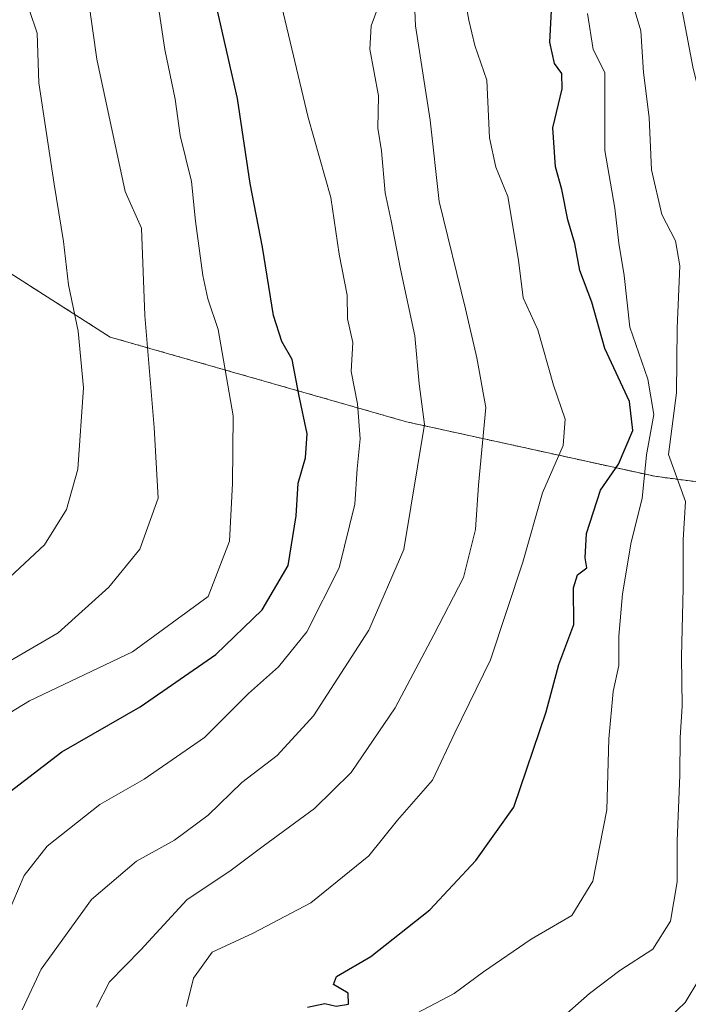
# Model space of a CAD drawing. Units: metres. Extents: x 654841 to 658297, y 4746369 to 4748760.
# Drawn here: x 655339 to 655433, y 4747462 to 4747602 of the extents above; entities that cross this region are included whole.
import ezdxf

# ---------------------------------------------------------------- set-up
doc = ezdxf.new("R2010")
doc.units = ezdxf.units.M
doc.header["$MEASUREMENT"] = 0
doc.linetypes.add('TRAZOS', pattern=[0.75, 0.5, -0.25])
for name, color, linetype, lineweight in [('Arbolado forestal', 92, 'TRAZOS', 0), ('Arbolado forestal CxS', 92, 'Continuous', 0), ('Curva de nivel maestra', 36, 'Continuous', 30), ('Curva de nivel normal', 36, 'Continuous', 0)]:
    doc.layers.add(name, color=color, linetype=linetype, lineweight=lineweight)

# ---------------------------------------------------------------- blocks, each defined once
blk = doc.blocks.new('*U177')
at = {"layer": 'Curva de nivel normal', "color": 36, "linetype": 'Continuous', "lineweight": 0}
blk.add_polyline3d([(655394.08, 4747609.61, 760), (655394.47, 4747600.79, 760), (655396.53, 4747587.46, 760), (655397.8, 4747575.96, 760), (655401.52, 4747560.79, 760), (655403.12, 4747553.85, 760), (655404.42, 4747546.85, 760), (655403.37, 4747535.85, 760), (655402.97, 4747529.62, 760), (655401.26, 4747522.8, 760), (655397.05, 4747514.71, 760), (655391.6, 4747504.37, 760), (655385.36, 4747495.26, 760), (655380.2, 4747490.16, 760), (655372.95, 4747484.82, 760), (655368.43, 4747481.44, 760), (655362.15, 4747477.25, 760), (655355.63, 4747470.2, 760), (655351.21, 4747465.68, 760), (655349.35, 4747462.07, 760)], dxfattribs=at)
blk = doc.blocks.new('*U178')
at = {"layer": 'Curva de nivel normal', "color": 36, "linetype": 'Continuous', "lineweight": 0}
blk.add_polyline3d([(655392.86, 4747460.3, 745), (655399.94, 4747464.02, 745), (655404.1, 4747467.09, 745), (655410.82, 4747471.69, 745), (655416.55, 4747475.03, 745), (655419.56, 4747479.89, 745), (655421.53, 4747489.98, 745), (655421.78, 4747500, 745), (655422.4, 4747506.71, 745), (655423.19, 4747510.38, 745), (655423.22, 4747514.51, 745), (655423.75, 4747520.51, 745), (655424.97, 4747527.79, 745), (655426.5, 4747533.97, 745), (655427.13, 4747540.13, 745), (655428.15, 4747545.85, 745), (655427.32, 4747550.85, 745), (655424.77, 4747558.18, 745), (655423.97, 4747565.48, 745), (655423.2, 4747570.06, 745), (655422.67, 4747575.03, 745), (655421.24, 4747583.15, 745), (655421.23, 4747594.18, 745), (655419.58, 4747597.43, 745), (655418.78, 4747602.51, 745)], dxfattribs=at)
blk = doc.blocks.new('*U181')
at = {"layer": 'Curva de nivel normal', "color": 36, "linetype": 'Continuous', "lineweight": 0}
blk.add_polyline3d([(655336.62, 4747510.73, 785), (655343.96, 4747515.01, 785), (655351.11, 4747521.45, 785), (655355.48, 4747526.81, 785), (655358.11, 4747534.03, 785), (655357.52, 4747544.01, 785), (655356.21, 4747559.85, 785), (655355.73, 4747572.18, 785), (655353.44, 4747577.39, 785), (655349.44, 4747596.09, 785), (655348.24, 4747604.43, 785), (655348.26, 4747609.98, 785), (655349.18, 4747613.81, 785), (655350.44, 4747616.16, 785), (655350.89, 4747618.49, 785), (655349.71, 4747622.65, 785), (655345.85, 4747628.69, 785), (655341.08, 4747633.78, 785), (655336.82, 4747639.71, 785)], dxfattribs=at)
blk = doc.blocks.new('*U193')
at = {"layer": 'Curva de nivel normal', "color": 36, "linetype": 'Continuous', "lineweight": 0}
blk.add_polyline3d([(655401, 4747607.04, 755), (655402.03, 4747601.59, 755), (655402.88, 4747598.03, 755), (655404.56, 4747593.1, 755), (655404.91, 4747584.96, 755), (655405.83, 4747580.8, 755), (655407.53, 4747576.65, 755), (655409.05, 4747567.68, 755), (655409.67, 4747562.34, 755), (655411.77, 4747557.8, 755), (655413.97, 4747550, 755), (655415.63, 4747545.19, 755), (655415.33, 4747541.47, 755), (655412.42, 4747534.8, 755), (655409.66, 4747525, 755), (655405.05, 4747511.18, 755), (655400.05, 4747500.85, 755), (655396.87, 4747494.18, 755), (655391.92, 4747488.5, 755), (655387.87, 4747483.48, 755), (655379.67, 4747476.84, 755), (655371.52, 4747472.53, 755), (655365.72, 4747469.85, 755), (655363.08, 4747466.18, 755), (655362.11, 4747462.18, 755)], dxfattribs=at)
blk = doc.blocks.new('*U215')
at = {"layer": 'Curva de nivel normal', "color": 36, "linetype": 'Continuous', "lineweight": 0}
blk.add_polyline3d([(655338.87, 4747461.73, 765), (655341.54, 4747467.48, 765), (655348.69, 4747477.31, 765), (655355.04, 4747482.74, 765), (655360.38, 4747485.67, 765), (655365.15, 4747489.2, 765), (655369.92, 4747493.86, 765), (655374.93, 4747497.67, 765), (655380.07, 4747503.25, 765), (655387.86, 4747515.39, 765), (655392.81, 4747526.77, 765), (655395.76, 4747544.44, 765), (655395, 4747550.18, 765), (655394.37, 4747556.99, 765), (655392.33, 4747566.41, 765), (655391.01, 4747573.23, 765), (655390.16, 4747577.16, 765), (655389.65, 4747583.13, 765), (655389.15, 4747586.31, 765), (655389.26, 4747590.88, 765), (655388.02, 4747597.5, 765), (655388.22, 4747600.8, 765), (655389.76, 4747605.05, 765)], dxfattribs=at)
blk = doc.blocks.new('*U238')
at = {"layer": 'Curva de nivel normal', "color": 36, "linetype": 'Continuous', "lineweight": 0}
blk.add_polyline3d([(655334.96, 4747520.87, 790), (655342.02, 4747527.45, 790), (655345.13, 4747532.42, 790), (655346.72, 4747538.14, 790), (655347.54, 4747549.6, 790), (655346.78, 4747557.62, 790), (655345.42, 4747564.18, 790), (655344.73, 4747570.3, 790), (655343.39, 4747578.42, 790), (655341.21, 4747592.71, 790), (655341, 4747599.75, 790), (655339.92, 4747602.95, 790), (655339.54, 4747606.58, 790), (655341.46, 4747611.9, 790), (655344.84, 4747616.45, 790), (655346.05, 4747619.25, 790), (655345.57, 4747620.96, 790), (655340.17, 4747626.78, 790), (655337.04, 4747628.83, 790)], dxfattribs=at)
blk = doc.blocks.new('*U246')
at = {"layer": 'Curva de nivel normal', "color": 36, "linetype": 'Continuous', "lineweight": 0}
blk.add_polyline3d([(655335.15, 4747502.51, 780), (655339.91, 4747505.36, 780), (655354.47, 4747512.29, 780), (655365.15, 4747520.14, 780), (655368.17, 4747527.95, 780), (655368.62, 4747536.11, 780), (655368.7, 4747545.66, 780), (655366.58, 4747557.88, 780), (655365.13, 4747562.18, 780), (655364.39, 4747565.51, 780), (655363.35, 4747573.18, 780), (655362.79, 4747578.78, 780), (655361.18, 4747585.27, 780), (655360.48, 4747590.43, 780), (655359.04, 4747597.43, 780), (655357.41, 4747608.16, 780)], dxfattribs=at)
blk = doc.blocks.new('*U252')
at = {"layer": 'Curva de nivel normal', "color": 36, "linetype": 'Continuous', "lineweight": 0}
blk.add_polyline3d([(655424.73, 4747605.49, 740), (655426.31, 4747600.07, 740), (655426.7, 4747594.18, 740), (655427.51, 4747587.85, 740), (655427.84, 4747580.42, 740), (655429.28, 4747574.13, 740), (655431.24, 4747570.42, 740), (655431.84, 4747566.85, 740), (655431.44, 4747558.07, 740), (655431.38, 4747548.9, 740), (655430.25, 4747540.18, 740), (655432.66, 4747533.54, 740), (655432.32, 4747528.14, 740), (655432.33, 4747521.3, 740), (655432.05, 4747511.66, 740), (655432.16, 4747504.63, 740), (655431.87, 4747500.18, 740), (655431.86, 4747494.87, 740), (655431.47, 4747485.6, 740), (655431.45, 4747479.8, 740), (655430.52, 4747474.23, 740), (655428.02, 4747470.3, 740), (655423.36, 4747467.25, 740), (655419.07, 4747464.03, 740), (655415.12, 4747460.51, 740)], dxfattribs=at)
blk = doc.blocks.new('*U257')
at = {"layer": 'Curva de nivel normal', "color": 36, "linetype": 'Continuous', "lineweight": 0}
blk.add_polyline3d([(655336.75, 4747475.06, 770), (655339.16, 4747480.68, 770), (655342.4, 4747484.86, 770), (655349.84, 4747490.72, 770), (655356.1, 4747494.33, 770), (655364.62, 4747500.22, 770), (655370.85, 4747506.42, 770), (655375.1, 4747510.2, 770), (655379.11, 4747515.15, 770), (655383.67, 4747524.18, 770), (655385.89, 4747533.18, 770), (655386.22, 4747538.18, 770), (655386.65, 4747542.4, 770), (655386.28, 4747547.36, 770), (655385.37, 4747551.92, 770), (655385.59, 4747556.03, 770), (655384.85, 4747559.38, 770), (655384.81, 4747562.73, 770), (655383.66, 4747568.51, 770), (655382.49, 4747576.51, 770), (655379.3, 4747587.85, 770), (655375.32, 4747604.51, 770)], dxfattribs=at)
blk = doc.blocks.new('*U271')
at = {"layer": 'Curva de nivel maestra', "color": 36, "linetype": 'Continuous', "lineweight": 30}
blk.add_polyline3d([(655379.22, 4747462.07, 750), (655381.64, 4747462.61, 750), (655383.26, 4747462.25, 750), (655385, 4747462.5, 750), (655384.94, 4747464.05, 750), (655382.9, 4747465.31, 750), (655383.3, 4747466.41, 750), (655388.17, 4747469.25, 750), (655396.51, 4747475.85, 750), (655403.01, 4747482.83, 750), (655408.36, 4747490.36, 750), (655412.96, 4747503.85, 750), (655414.74, 4747510.51, 750), (655416.85, 4747516.18, 750), (655416.81, 4747521.35, 750), (655417.39, 4747523.18, 750), (655418.7, 4747524.2, 750), (655418.44, 4747525.61, 750), (655418.63, 4747529.04, 750), (655420.6, 4747535.18, 750), (655423.17, 4747538.85, 750), (655425.21, 4747543.58, 750), (655424.72, 4747547.68, 750), (655421.22, 4747555.17, 750), (655419.41, 4747561.74, 750), (655417.71, 4747566.19, 750), (655417.01, 4747570, 750), (655416, 4747573.35, 750), (655415.16, 4747577.64, 750), (655414.25, 4747580.88, 750), (655413.86, 4747586.37, 750), (655415.19, 4747591.86, 750), (655415.16, 4747594.07, 750), (655414.12, 4747595.44, 750), (655413.46, 4747598.46, 750), (655413.69, 4747602.97, 750)], dxfattribs=at)
blk = doc.blocks.new('*U290')
at = {"layer": 'Curva de nivel maestra', "color": 36, "linetype": 'Continuous', "lineweight": 30}
blk.add_polyline3d([(655336.57, 4747492.08, 775), (655344.48, 4747498.18, 775), (655355.53, 4747504.53, 775), (655366.22, 4747511.92, 775), (655372.78, 4747518.24, 775), (655376.47, 4747524.52, 775), (655377.62, 4747531.51, 775), (655377.86, 4747536.14, 775), (655378.94, 4747539.73, 775), (655379.14, 4747543.13, 775), (655377.99, 4747548.67, 775), (655377.04, 4747553.62, 775), (655375.56, 4747556.18, 775), (655374.4, 4747559.85, 775), (655372.82, 4747569.51, 775), (655371.11, 4747578.51, 775), (655369.29, 4747590.51, 775), (655365.08, 4747609.19, 775), (655363.52, 4747618.36, 775), (655362.54, 4747624.17, 775), (655359.92, 4747629.75, 775), (655343.87, 4747655.08, 775), (655337.76, 4747664.92, 775)], dxfattribs=at)

msp = doc.modelspace()

# ---------------------------------------------------------------- linework, layer by layer
at = {"layer": 'Arbolado forestal', "color": 92, "linetype": 'TRAZOS', "lineweight": 0}
msp.add_polyline3d([(655267.29, 4747610.78, 831.8), (655287.15, 4747606.41, 823.03), (655293.99, 4747600.42, 821.26), (655320.51, 4747576.47, 801.79), (655351.3, 4747556.8, 787.85), (655393.21, 4747544.82, 766.48), (655428.28, 4747537.12, 743.7), (655460.78, 4747532.84, 722.59), (655476.48, 4747532.4, 713.15), (655475.64, 4747554.95, 712.6), (655493.45, 4747562.61, 704.73)], dxfattribs=at)
at = {"layer": 'Arbolado forestal CxS', "color": 92, "linetype": 'Continuous', "lineweight": 0}
for points in [[(655401.07, 4747713.9, 707.26), (655411.07, 4747703.37, 707.58), (655419.28, 4747695.75, 708.12), (655428.16, 4747686.76, 707.05), (655435.51, 4747678.61, 705.84), (655445.45, 4747666.99, 707.01), (655454.85, 4747653.71, 706.86), (655463.82, 4747640.08, 705.55), (655470.03, 4747628.05, 705.36), (655482.62, 4747599.03, 704.81), (655488.38, 4747578.71, 705.26), (655493.02, 4747564.65, 704.64), (655493.1, 4747564.25, 704.64), (655493.45, 4747562.61, 704.73), (655475.64, 4747554.95, 712.6), (655476.48, 4747532.4, 713.15), (655460.78, 4747532.84, 722.59), (655428.28, 4747537.12, 743.7), (655393.21, 4747544.82, 766.48), (655351.3, 4747556.8, 787.85), (655320.51, 4747576.47, 801.79)], [(655401.07, 4747713.9, 707.26), (655411.07, 4747703.37, 707.58), (655419.28, 4747695.75, 708.12), (655428.16, 4747686.76, 707.05), (655435.51, 4747678.61, 705.84), (655445.45, 4747666.99, 707.01), (655454.85, 4747653.71, 706.86), (655463.82, 4747640.08, 705.55), (655470.03, 4747628.05, 705.36), (655482.62, 4747599.03, 704.81), (655488.38, 4747578.71, 705.26), (655493.02, 4747564.65, 704.64), (655493.1, 4747564.25, 704.64), (655493.45, 4747562.61, 704.73), (655475.64, 4747554.95, 712.6), (655476.48, 4747532.4, 713.15), (655460.78, 4747532.84, 722.59), (655428.28, 4747537.12, 743.7), (655393.21, 4747544.82, 766.48), (655351.3, 4747556.8, 787.85), (655320.51, 4747576.47, 801.79)], [(655320.51, 4747576.47, 801.79), (655351.3, 4747556.8, 787.85), (655393.21, 4747544.82, 766.48), (655428.28, 4747537.12, 743.7), (655460.78, 4747532.84, 722.59), (655476.48, 4747532.4, 713.15), (655475.64, 4747554.95, 712.6), (655493.45, 4747562.61, 704.73), (655496.87, 4747546.32, 704.93), (655501.53, 4747530.24, 704.71), (655503.64, 4747522.97, 705.05), (655509.43, 4747505.47, 704.28), (655511.54, 4747498.58, 704.01), (655514.55, 4747488.72, 704.03), (655519.2, 4747471.8, 703.79), (655522.95, 4747454.47, 703.61)], [(655320.51, 4747576.47, 801.79), (655351.3, 4747556.8, 787.85), (655393.21, 4747544.82, 766.48), (655428.28, 4747537.12, 743.7), (655460.78, 4747532.84, 722.59), (655476.48, 4747532.4, 713.15), (655475.64, 4747554.95, 712.6), (655493.45, 4747562.61, 704.73), (655496.87, 4747546.32, 704.93), (655501.53, 4747530.24, 704.71), (655503.64, 4747522.97, 705.05), (655509.43, 4747505.47, 704.28), (655511.54, 4747498.58, 704.01), (655514.55, 4747488.72, 704.03), (655519.2, 4747471.8, 703.79), (655522.95, 4747454.47, 703.61)]]:
    msp.add_polyline3d(points, dxfattribs=at)
at = {"layer": 'Curva de nivel normal', "color": 36, "linetype": 'Continuous', "lineweight": 0}
msp.add_polyline3d([(655431.81, 4747604.99, 735), (655433.68, 4747595, 735), (655436.06, 4747585.09, 735), (655437.59, 4747575.28, 735), (655439.04, 4747568.07, 735), (655439.92, 4747561.46, 735), (655440.22, 4747556.65, 735), (655440.84, 4747554.05, 735), (655440.3, 4747551.29, 735), (655437.97, 4747546.8, 735), (655437.84, 4747543.85, 735), (655439.29, 4747539.97, 735), (655439.45, 4747535.33, 735), (655441.98, 4747522.18, 735), (655440.67, 4747510.17, 735), (655440.3, 4747502.66, 735), (655441.17, 4747489.03, 735), (655440.97, 4747481.65, 735), (655436.47, 4747469.15, 735), (655432.6, 4747462.74, 735), (655427.15, 4747457.57, 735)], dxfattribs=at)

# ---------------------------------------------------------------- block references
at = {"layer": 'Curva de nivel maestra', "color": 36, "linetype": 'Continuous', "lineweight": 30}
for name in ['*U271', '*U290']:
    msp.add_blockref(name, (0, 0), dxfattribs=at)
at = {"layer": 'Curva de nivel normal', "color": 36, "linetype": 'Continuous', "lineweight": 0}
for name in ['*U252', '*U257', '*U215', '*U177', '*U193', '*U238', '*U181', '*U246', '*U178']:
    msp.add_blockref(name, (0, 0), dxfattribs=at)

doc.saveas('drawing.dxf')
